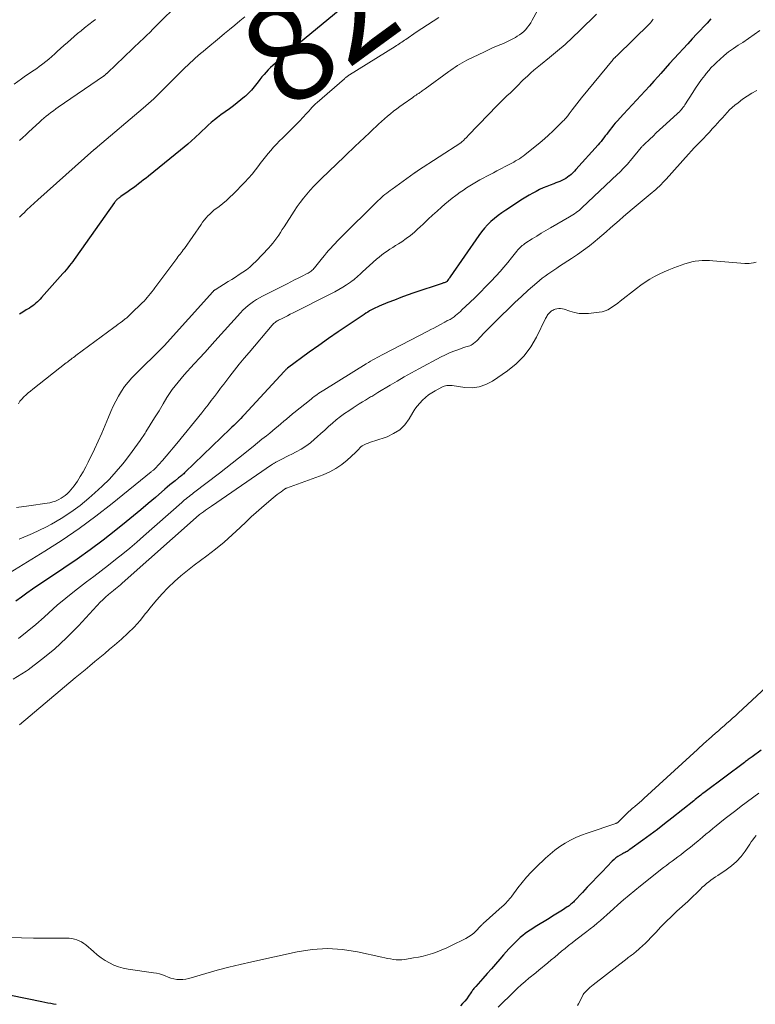
# Model space of a CAD drawing. Units: feet. Extents: x 1960000 to 1965024, y 575000 to 580000.
# Drawn here: x 1960979 to 1961130, y 576530 to 576733 of the extents above; entities that cross this region are included whole.
import ezdxf
from ezdxf.enums import TextEntityAlignment as Align

# ---------------------------------------------------------------- set-up
doc = ezdxf.new("R2010")
doc.units = ezdxf.units.FT
doc.header["$LTSCALE"] = 100
doc.header["$MEASUREMENT"] = 0
for name, color, linetype, lineweight in [('CONTOUR INDEX', 32, 'Continuous', 25), ('CONTOUR INDEX LABEL', 7, 'Continuous', 15), ('CONTOUR INTERMEDIATE', 40, 'Continuous', 15)]:
    doc.layers.add(name, color=color, linetype=linetype, lineweight=lineweight)
doc.styles.add('slant', font='romans.shx', dxfattribs={"oblique": 14.999978})

msp = doc.modelspace()

# ---------------------------------------------------------------- linework, layer by layer
at = {"layer": 'CONTOUR INDEX', "flags": 128}
for points, elevation in [([(1961046.66, 576736.89), (1961036.56, 576728.57), (1961035.52, 576727.72), (1961034.48, 576726.86), (1961033.44, 576726), (1961032.4, 576725.14), (1961031.34, 576724.25), (1961030.84, 576723.82), (1961030.36, 576723.38), (1961029.89, 576722.91), (1961029.44, 576722.44), (1961029.01, 576721.95), (1961028.58, 576721.44), (1961028.17, 576720.93), (1961027.77, 576720.41), (1961027.51, 576720.05), (1961026.97, 576719.36), (1961026.41, 576718.7), (1961025.8, 576718.08), (1961025.16, 576717.48), (1961024.99, 576717.33), (1961024.24, 576716.69), (1961023.48, 576716.07), (1961022.7, 576715.46), (1961021.9, 576714.88), (1961020.12, 576713.6), (1961019.43, 576713.09), (1961018.76, 576712.57), (1961018.11, 576712.02), (1961017.47, 576711.45), (1961016.85, 576710.87), (1961016.22, 576710.29), (1961015.6, 576709.7), (1961014.98, 576709.12), (1961014.77, 576708.93), (1961014.04, 576708.26), (1961013.3, 576707.6), (1961012.55, 576706.95), (1961011.78, 576706.32), (1961005.18, 576701), (1961004.67, 576700.59), (1961004.16, 576700.18), (1961003.64, 576699.78), (1961003.13, 576699.38), (1961002.61, 576698.98), (1961002.08, 576698.59), (1961001.55, 576698.2), (1961001.01, 576697.83), (1960999.46, 576696.75), (1960999.32, 576696.66), (1960999.19, 576696.56), (1960999.05, 576696.45), (1960998.92, 576696.35), (1960998.87, 576696.31), (1960998.76, 576696.22), (1960998.66, 576696.13), (1960998.56, 576696.03), (1960998.47, 576695.94), (1960998.38, 576695.83), (1960998.29, 576695.73), (1960998.21, 576695.62), (1960998.13, 576695.51), (1960990.17, 576684.24), (1960989.86, 576683.81), (1960989.54, 576683.37), (1960989.21, 576682.94), (1960988.87, 576682.52), (1960988.53, 576682.1), (1960988.19, 576681.69), (1960987.84, 576681.27), (1960987.48, 576680.87), (1960983.12, 576675.93), (1960982.84, 576675.63), (1960982.55, 576675.33), (1960982.25, 576675.04), (1960981.94, 576674.76), (1960981.62, 576674.5), (1960981.29, 576674.25), (1960980.95, 576674.01), (1960980.6, 576673.78), (1960979.94, 576673.38), (1960979.25, 576672.96), (1960978.56, 576672.54)], 820), ([(1961121.17, 576733.4), (1961120.41, 576732.53), (1961118.31, 576730.29), (1961117.36, 576729.28), (1961116.42, 576728.27), (1961115.48, 576727.25), (1961114.55, 576726.23), (1961113.62, 576725.2), (1961112.69, 576724.18), (1961111.77, 576723.15), (1961110.85, 576722.12), (1961110.31, 576721.51), (1961109.43, 576720.53), (1961108.55, 576719.55), (1961107.66, 576718.58), (1961106.76, 576717.62), (1961105.87, 576716.66), (1961104.97, 576715.69), (1961104.07, 576714.73), (1961103.18, 576713.76), (1961101.87, 576712.34), (1961101.48, 576711.91), (1961101.11, 576711.47), (1961100.75, 576711.02), (1961100.39, 576710.57), (1961100.27, 576710.41), (1961099.99, 576710.03), (1961099.7, 576709.65), (1961099.42, 576709.27), (1961099.13, 576708.89), (1961098.84, 576708.52), (1961098.55, 576708.15), (1961098.24, 576707.79), (1961097.93, 576707.43), (1961093.36, 576702.33), (1961093.04, 576701.99), (1961092.71, 576701.65), (1961092.36, 576701.34), (1961092.01, 576701.03), (1961091.98, 576701.01), (1961091.62, 576700.74), (1961091.25, 576700.49), (1961090.86, 576700.27), (1961090.46, 576700.08), (1961090.05, 576699.9), (1961089.64, 576699.73), (1961089.22, 576699.56), (1961088.8, 576699.41), (1961088.07, 576699.14), (1961087.33, 576698.84), (1961086.58, 576698.53), (1961085.86, 576698.19), (1961085.13, 576697.84), (1961084.43, 576697.45), (1961083.72, 576697.06), (1961083.03, 576696.65), (1961082.35, 576696.22), (1961078.86, 576693.99), (1961078.06, 576693.44), (1961077.29, 576692.87), (1961076.54, 576692.26), (1961075.82, 576691.62), (1961075.14, 576690.95), (1961074.48, 576690.24), (1961073.88, 576689.49), (1961073.31, 576688.72), (1961067.4, 576680.19), (1961067.29, 576680.03), (1961067.17, 576679.86), (1961067.06, 576679.7), (1961066.95, 576679.54), (1961066.73, 576679.25), (1961066.65, 576679.18), (1961066.35, 576679.05), (1961066.2, 576679), (1961066.06, 576678.95), (1961065.91, 576678.9), (1961065.77, 576678.85), (1961059.9, 576676.88), (1961058.56, 576676.41), (1961057.22, 576675.93), (1961055.9, 576675.43), (1961054.58, 576674.9), (1961052.79, 576674.17), (1961052.38, 576673.99), (1961051.97, 576673.81), (1961051.57, 576673.61), (1961051.17, 576673.4), (1961050.79, 576673.18), (1961050.4, 576672.95), (1961050.02, 576672.71), (1961049.65, 576672.47), (1961046.34, 576670.25), (1961044.32, 576668.88), (1961042.32, 576667.49), (1961040.33, 576666.08), (1961038.35, 576664.65), (1961033.87, 576661.39), (1961033.78, 576661.32), (1961033.69, 576661.25), (1961033.61, 576661.17), (1961033.53, 576661.09), (1961033.45, 576661), (1961033.41, 576660.96), (1961033.37, 576660.92), (1961033.34, 576660.88), (1961033.3, 576660.84), (1961033.27, 576660.8), (1961033.23, 576660.75), (1961033.19, 576660.71), (1961033.16, 576660.67), (1961024.94, 576651.78), (1961024.59, 576651.4), (1961024.23, 576651.03), (1961023.86, 576650.66), (1961023.5, 576650.29), (1961023.13, 576649.93), (1961022.75, 576649.57), (1961022.38, 576649.21), (1961022.01, 576648.85), (1961012.77, 576639.92), (1961012.61, 576639.77), (1961012.44, 576639.61), (1961012.27, 576639.46), (1961012.1, 576639.31), (1961011.92, 576639.17), (1961011.75, 576639.02), (1961011.57, 576638.88), (1961011.39, 576638.74), (1961010.66, 576638.16), (1961010.12, 576637.73), (1961009.58, 576637.3), (1961009.05, 576636.85), (1961008.52, 576636.4), (1961006.6, 576634.74), (1961005.11, 576633.46), (1961003.61, 576632.19), (1961002.1, 576630.95), (1961000.57, 576629.71), (1960998.43, 576628), (1960995.8, 576625.95), (1960993.14, 576623.95), (1960990.43, 576622.01), (1960987.69, 576620.12), (1960981.25, 576615.79), (1960980.09, 576614.99), (1960978.95, 576614.18), (1960977.83, 576613.33)], 800), ([(1961131.54, 576582.63), (1961129.69, 576581.25), (1961129.49, 576581.11), (1961129.3, 576580.96), (1961129.11, 576580.82), (1961128.92, 576580.68), (1961128.72, 576580.54), (1961128.53, 576580.39), (1961128.34, 576580.25), (1961128.15, 576580.11), (1961120.02, 576574.04), (1961119.72, 576573.82), (1961119.43, 576573.59), (1961119.13, 576573.36), (1961118.84, 576573.13), (1961118.55, 576572.9), (1961118.26, 576572.66), (1961117.96, 576572.43), (1961117.67, 576572.2), (1961113.13, 576568.59), (1961111.65, 576567.43), (1961110.17, 576566.29), (1961108.66, 576565.16), (1961107.15, 576564.06), (1961104.46, 576562.11), (1961104.28, 576561.99), (1961104.1, 576561.87), (1961103.91, 576561.76), (1961103.73, 576561.66), (1961103.54, 576561.55), (1961103.35, 576561.45), (1961103.16, 576561.35), (1961102.98, 576561.24), (1961102.46, 576560.95), (1961102.03, 576560.68), (1961101.62, 576560.39), (1961101.23, 576560.06), (1961100.86, 576559.71), (1961098.77, 576557.56), (1961097.74, 576556.5), (1961096.72, 576555.43), (1961095.7, 576554.36), (1961094.68, 576553.29), (1961092.98, 576551.48), (1961092.82, 576551.31), (1961092.65, 576551.15), (1961092.48, 576550.99), (1961092.3, 576550.84), (1961092.12, 576550.69), (1961091.94, 576550.55), (1961091.75, 576550.42), (1961091.55, 576550.29), (1961090.58, 576549.66), (1961089.89, 576549.22), (1961089.2, 576548.79), (1961088.5, 576548.36), (1961087.81, 576547.93), (1961084.97, 576546.21), (1961084.43, 576545.88), (1961083.9, 576545.53), (1961083.38, 576545.16), (1961082.87, 576544.79), (1961082.37, 576544.39), (1961081.88, 576543.99), (1961081.41, 576543.56), (1961080.95, 576543.12), (1961080.67, 576542.84), (1961080.08, 576542.24), (1961079.51, 576541.63), (1961078.95, 576541.01), (1961078.39, 576540.39), (1961077.65, 576539.53), (1961076.79, 576538.53), (1961075.92, 576537.54), (1961075.05, 576536.56), (1961074.17, 576535.57), (1961072.69, 576533.92), (1961072.56, 576533.77), (1961072.42, 576533.61), (1961072.29, 576533.45), (1961072.17, 576533.28), (1961072.04, 576533.12), (1961071.92, 576532.95), (1961071.8, 576532.78), (1961071.69, 576532.61), (1961071.2, 576531.88), (1961070.82, 576531.36), (1961070.42, 576530.85), (1961069.98, 576530.38), (1961069.52, 576529.92)], 780), ([(1960986.1, 576530.15), (1960985.6, 576530.25), (1960984.99, 576530.37), (1960984.39, 576530.49), (1960983.78, 576530.61), (1960983.18, 576530.73), (1960976.76, 576532.01)], 780)]:
    msp.add_lwpolyline(points, dxfattribs=dict(at, elevation=elevation))
at = {"layer": 'CONTOUR INTERMEDIATE', "flags": 128}
for points, elevation in [([(1961089.57, 576742.67), (1961084.34, 576733.1), (1961084.05, 576732.6), (1961083.73, 576732.13), (1961083.39, 576731.68), (1961083.02, 576731.24), (1961082.62, 576730.83), (1961082.2, 576730.45), (1961081.74, 576730.12), (1961081.26, 576729.8), (1961080.9, 576729.59), (1961080.21, 576729.2), (1961079.51, 576728.84), (1961078.8, 576728.51), (1961078.08, 576728.21), (1961077.83, 576728.11), (1961076.98, 576727.76), (1961076.13, 576727.4), (1961075.29, 576727.02), (1961074.46, 576726.63), (1961070.83, 576724.86), (1961070.34, 576724.61), (1961069.86, 576724.35), (1961069.38, 576724.07), (1961068.92, 576723.78), (1961068.46, 576723.47), (1961068.01, 576723.16), (1961067.56, 576722.84), (1961067.11, 576722.52), (1961062.22, 576718.97), (1961062.03, 576718.83), (1961061.85, 576718.7), (1961061.66, 576718.57), (1961061.48, 576718.44), (1961061.29, 576718.3), (1961061.1, 576718.17), (1961060.91, 576718.04), (1961060.72, 576717.92), (1961060.63, 576717.85), (1961060.39, 576717.69), (1961060.15, 576717.53), (1961059.92, 576717.36), (1961059.68, 576717.2), (1961057.7, 576715.81), (1961057.04, 576715.34), (1961056.38, 576714.85), (1961055.74, 576714.35), (1961055.1, 576713.84), (1961054.47, 576713.32), (1961053.85, 576712.79), (1961053.24, 576712.24), (1961052.64, 576711.69), (1961049.47, 576708.69), (1961048.99, 576708.24), (1961048.51, 576707.78), (1961048.02, 576707.33), (1961047.54, 576706.87), (1961047.06, 576706.42), (1961046.58, 576705.96), (1961046.1, 576705.5), (1961045.62, 576705.04), (1961040.8, 576700.42), (1961040.03, 576699.66), (1961039.27, 576698.88), (1961038.54, 576698.08), (1961037.83, 576697.26), (1961037.14, 576696.42), (1961036.48, 576695.56), (1961035.86, 576694.68), (1961035.25, 576693.78), (1961033.15, 576690.52), (1961032.78, 576689.95), (1961032.41, 576689.38), (1961032.04, 576688.82), (1961031.66, 576688.25), (1961031.26, 576687.7), (1961030.85, 576687.16), (1961030.41, 576686.64), (1961029.95, 576686.14), (1961027.36, 576683.44), (1961026.72, 576682.82), (1961026.06, 576682.23), (1961025.36, 576681.68), (1961024.64, 576681.16), (1961023.89, 576680.66), (1961023.14, 576680.17), (1961022.39, 576679.69), (1961021.63, 576679.22), (1961018.92, 576677.55), (1961018.85, 576677.51), (1961018.79, 576677.46), (1961018.73, 576677.42), (1961018.67, 576677.37), (1961018.61, 576677.31), (1961018.55, 576677.26), (1961018.49, 576677.2), (1961018.44, 576677.15), (1961008.39, 576665.99), (1961008.27, 576665.86), (1961008.15, 576665.73), (1961008.03, 576665.61), (1961007.9, 576665.48), (1961002.53, 576660.24), (1961001.72, 576659.39), (1961000.95, 576658.52), (1961000.24, 576657.59), (1960999.57, 576656.63), (1960998.96, 576655.62), (1960998.4, 576654.6), (1960997.89, 576653.55), (1960997.41, 576652.47), (1960996.94, 576651.3), (1960996.25, 576649.63), (1960995.53, 576647.97), (1960994.79, 576646.32), (1960994.02, 576644.69), (1960992.74, 576642.03), (1960992.23, 576641.02), (1960991.69, 576640.03), (1960991.1, 576639.06), (1960990.49, 576638.11), (1960989.82, 576637.13), (1960989.5, 576636.7), (1960989.16, 576636.28), (1960988.8, 576635.88), (1960988.41, 576635.5), (1960988.36, 576635.46), (1960987.97, 576635.13), (1960987.57, 576634.83), (1960987.14, 576634.56), (1960986.69, 576634.31), (1960986.53, 576634.23), (1960985.98, 576633.99), (1960985.41, 576633.79), (1960984.84, 576633.64), (1960984.25, 576633.52), (1960980.45, 576632.97), (1960977.94, 576632.65)], 812), ([(1961012.13, 576737.3), (1961006.29, 576731.46), (1961005.95, 576731.13), (1961005.62, 576730.8), (1961005.28, 576730.48), (1961004.94, 576730.15), (1961004.6, 576729.83), (1961004.26, 576729.5), (1961003.92, 576729.18), (1961003.58, 576728.86), (1960996.69, 576722.29), (1960996.63, 576722.23), (1960996.57, 576722.17), (1960996.51, 576722.11), (1960996.45, 576722.05), (1960996.32, 576721.93), (1960996.27, 576721.88), (1960996.14, 576721.78), (1960996.08, 576721.73), (1960996.01, 576721.68), (1960995.95, 576721.64), (1960995.88, 576721.59), (1960986.56, 576715.2), (1960986.05, 576714.84), (1960985.54, 576714.47), (1960985.04, 576714.1), (1960984.55, 576713.71), (1960984.07, 576713.32), (1960983.59, 576712.92), (1960983.12, 576712.5), (1960982.65, 576712.08), (1960980.5, 576710.09), (1960979.87, 576709.5), (1960979.22, 576708.91), (1960978.58, 576708.32)], 828), ([(1961109.29, 576733.32), (1961109.11, 576733.08), (1961108.92, 576732.84), (1961108.72, 576732.61), (1961108.51, 576732.39), (1961101.85, 576725.86), (1961101.77, 576725.78), (1961101.69, 576725.7), (1961101.61, 576725.63), (1961101.53, 576725.55), (1961101.49, 576725.52), (1961101.43, 576725.46), (1961101.36, 576725.4), (1961101.3, 576725.34), (1961101.24, 576725.28), (1961101.18, 576725.22), (1961101.12, 576725.16), (1961101.06, 576725.1), (1961101.01, 576725.03), (1961094.5, 576717.11), (1961094.01, 576716.5), (1961093.53, 576715.9), (1961093.06, 576715.28), (1961092.6, 576714.66), (1961091.95, 576713.79), (1961091.81, 576713.6), (1961091.67, 576713.42), (1961091.52, 576713.24), (1961091.38, 576713.05), (1961091.23, 576712.88), (1961091.07, 576712.7), (1961090.91, 576712.53), (1961090.75, 576712.36), (1961089.42, 576711.05), (1961088.58, 576710.24), (1961087.72, 576709.45), (1961086.84, 576708.68), (1961085.95, 576707.93), (1961082.8, 576705.37), (1961082.44, 576705.09), (1961082.07, 576704.83), (1961081.69, 576704.57), (1961081.3, 576704.33), (1961080.91, 576704.1), (1961080.51, 576703.88), (1961080.11, 576703.66), (1961079.71, 576703.45), (1961077.05, 576702.06), (1961076.34, 576701.69), (1961075.64, 576701.32), (1961074.94, 576700.94), (1961074.24, 576700.56), (1961073.55, 576700.18), (1961072.86, 576699.79), (1961072.17, 576699.38), (1961071.49, 576698.97), (1961070.81, 576698.54), (1961070.14, 576698.1), (1961069.49, 576697.64), (1961068.84, 576697.18), (1961068.58, 576696.99), (1961067.82, 576696.41), (1961067.07, 576695.81), (1961066.34, 576695.2), (1961065.62, 576694.57), (1961064.71, 576693.75), (1961063.79, 576692.91), (1961062.87, 576692.07), (1961061.96, 576691.23), (1961061.05, 576690.37), (1961060.84, 576690.17), (1961060.03, 576689.44), (1961059.19, 576688.74), (1961058.31, 576688.09), (1961057.41, 576687.46), (1961056.72, 576687.02), (1961056.15, 576686.64), (1961055.57, 576686.26), (1961054.99, 576685.89), (1961054.41, 576685.52), (1961053.84, 576685.13), (1961053.28, 576684.72), (1961052.75, 576684.29), (1961052.23, 576683.84), (1961049.34, 576681.22), (1961049.04, 576680.95), (1961048.74, 576680.68), (1961048.44, 576680.4), (1961048.14, 576680.13), (1961047.84, 576679.86), (1961047.53, 576679.6), (1961047.21, 576679.36), (1961046.87, 576679.13), (1961046.01, 576678.56), (1961045.23, 576678.07), (1961044.44, 576677.59), (1961043.63, 576677.14), (1961042.82, 576676.72), (1961034.99, 576672.77), (1961034.42, 576672.49), (1961033.86, 576672.2), (1961033.29, 576671.92), (1961032.73, 576671.63), (1961031.96, 576671.25), (1961031.78, 576671.15), (1961031.6, 576671.05), (1961031.44, 576670.94), (1961031.27, 576670.82), (1961031.12, 576670.69), (1961030.97, 576670.56), (1961030.83, 576670.41), (1961030.69, 576670.26), (1961025.91, 576664.62), (1961024.9, 576663.42), (1961023.91, 576662.2), (1961022.93, 576660.97), (1961021.96, 576659.73), (1961021.33, 576658.92), (1961020.68, 576658.08), (1961020.04, 576657.23), (1961019.4, 576656.39), (1961018.76, 576655.54), (1961018.12, 576654.69), (1961017.47, 576653.85), (1961016.81, 576653.02), (1961016.15, 576652.19), (1961011.01, 576645.86), (1961010.28, 576644.98), (1961009.54, 576644.1), (1961008.79, 576643.23), (1961008.04, 576642.37), (1961006.54, 576640.7), (1961006.53, 576640.68), (1961006.51, 576640.66), (1961006.49, 576640.65), (1961006.48, 576640.63), (1961006.41, 576640.57), (1961006.4, 576640.55), (1961006.38, 576640.54), (1961006.36, 576640.52), (1961006.35, 576640.51), (1961006.17, 576640.36), (1961006.07, 576640.27), (1961005.96, 576640.18), (1961005.86, 576640.09), (1961005.75, 576640.01), (1960997.66, 576633.46), (1960994.3, 576630.85), (1960990.87, 576628.33), (1960987.35, 576625.95), (1960983.77, 576623.65), (1960969.39, 576614.84)], 804), ([(1960994.23, 576733.29), (1960993.76, 576732.92), (1960992, 576731.53), (1960991.27, 576730.95), (1960990.54, 576730.35), (1960989.83, 576729.75), (1960989.13, 576729.13), (1960988.43, 576728.51), (1960987.73, 576727.89), (1960987.04, 576727.26), (1960986.35, 576726.64), (1960985.83, 576726.16), (1960985.23, 576725.64), (1960984.63, 576725.12), (1960984.01, 576724.62), (1960983.38, 576724.14), (1960983.12, 576723.94), (1960982.61, 576723.57), (1960982.1, 576723.2), (1960981.58, 576722.85), (1960981.05, 576722.5), (1960980.53, 576722.15), (1960980.01, 576721.8), (1960979.49, 576721.43), (1960978.98, 576721.06), (1960977.49, 576719.95)], 832), ([(1961065.05, 576733.69), (1961063.88, 576732.94), (1961062.72, 576732.19), (1961061.57, 576731.43), (1961060.42, 576730.66), (1961058.23, 576729.18), (1961057.96, 576729), (1961057.68, 576728.81), (1961057.41, 576728.63), (1961057.14, 576728.45), (1961056.86, 576728.26), (1961056.59, 576728.08), (1961056.31, 576727.9), (1961056.03, 576727.73), (1961046.67, 576721.85), (1961046.52, 576721.76), (1961046.38, 576721.67), (1961046.24, 576721.57), (1961046.11, 576721.47), (1961045.97, 576721.37), (1961045.84, 576721.27), (1961045.7, 576721.16), (1961045.58, 576721.05), (1961039.98, 576716.19), (1961039.61, 576715.86), (1961039.25, 576715.51), (1961038.9, 576715.15), (1961038.56, 576714.78), (1961038.22, 576714.4), (1961037.89, 576714.03), (1961037.55, 576713.65), (1961037.22, 576713.28), (1961036.96, 576712.99), (1961036.49, 576712.48), (1961036.01, 576711.97), (1961035.52, 576711.47), (1961035.03, 576710.99), (1961032.8, 576708.83), (1961032.18, 576708.22), (1961031.57, 576707.59), (1961030.98, 576706.95), (1961030.41, 576706.29), (1961029.85, 576705.62), (1961029.3, 576704.94), (1961028.77, 576704.25), (1961028.24, 576703.56), (1961027.94, 576703.15), (1961027.25, 576702.25), (1961026.53, 576701.38), (1961025.79, 576700.54), (1961025.02, 576699.72), (1961022.65, 576697.29), (1961021.96, 576696.61), (1961021.25, 576695.96), (1961020.51, 576695.34), (1961019.75, 576694.74), (1961018.66, 576693.93), (1961018.43, 576693.75), (1961018.21, 576693.56), (1961018, 576693.37), (1961017.8, 576693.16), (1961017.42, 576692.77), (1961017.05, 576692.35), (1961016.68, 576691.93), (1961016.34, 576691.49), (1961016.01, 576691.03), (1961012.57, 576686.07), (1961012.35, 576685.77), (1961012.14, 576685.47), (1961011.91, 576685.18), (1961011.69, 576684.89), (1961011.46, 576684.6), (1961011.23, 576684.31), (1961011.01, 576684.01), (1961010.79, 576683.72), (1961006.49, 576677.95), (1961006.18, 576677.55), (1961005.88, 576677.15), (1961005.56, 576676.75), (1961005.25, 576676.36), (1961004.92, 576675.98), (1961004.59, 576675.6), (1961004.25, 576675.23), (1961003.89, 576674.87), (1961001.54, 576672.55), (1961001.4, 576672.42), (1961001.26, 576672.28), (1961001.11, 576672.15), (1961000.97, 576672.02), (1961000.82, 576671.89), (1961000.67, 576671.77), (1961000.52, 576671.65), (1961000.37, 576671.52), (1960999.8, 576671.09), (1960999.36, 576670.75), (1960998.92, 576670.42), (1960998.48, 576670.08), (1960998.04, 576669.75), (1960990.19, 576663.97), (1960989.94, 576663.78), (1960989.69, 576663.6), (1960989.44, 576663.41), (1960989.2, 576663.22), (1960988.95, 576663.03), (1960988.7, 576662.84), (1960988.46, 576662.65), (1960988.21, 576662.46), (1960981.31, 576657.05), (1960980.83, 576656.67), (1960980.37, 576656.28), (1960979.91, 576655.87), (1960979.47, 576655.45), (1960979.04, 576655.01), (1960978.66, 576654.55), (1960978.32, 576654.06)], 816), ([(1961097.63, 576734.37), (1961094.15, 576730.97), (1961092.64, 576729.54), (1961091.1, 576728.14), (1961089.53, 576726.78), (1961087.92, 576725.45), (1961086.02, 576723.93), (1961085.35, 576723.38), (1961084.69, 576722.82), (1961084.04, 576722.25), (1961083.4, 576721.67), (1961082.42, 576720.75), (1961082.28, 576720.61), (1961082.14, 576720.48), (1961082.01, 576720.34), (1961081.88, 576720.2), (1961081.75, 576720.06), (1961081.62, 576719.92), (1961081.48, 576719.78), (1961081.35, 576719.65), (1961079.76, 576718.11), (1961079.2, 576717.57), (1961078.64, 576717.03), (1961078.09, 576716.48), (1961077.53, 576715.93), (1961076.98, 576715.38), (1961076.44, 576714.82), (1961075.89, 576714.26), (1961075.35, 576713.71), (1961071.14, 576709.35), (1961070.91, 576709.11), (1961070.68, 576708.88), (1961070.45, 576708.64), (1961070.21, 576708.41), (1961069.77, 576707.97), (1961069.65, 576707.88), (1961069.64, 576707.87), (1961069.62, 576707.86), (1961069.6, 576707.85), (1961069.59, 576707.84), (1961060.7, 576702.07), (1961060.6, 576702.01), (1961060.51, 576701.95), (1961060.42, 576701.89), (1961060.33, 576701.82), (1961060.24, 576701.76), (1961060.15, 576701.69), (1961060.05, 576701.63), (1961059.96, 576701.56), (1961055.44, 576698.32), (1961055.06, 576698.04), (1961054.69, 576697.76), (1961054.32, 576697.47), (1961053.96, 576697.18), (1961053.6, 576696.88), (1961053.25, 576696.57), (1961052.91, 576696.25), (1961052.57, 576695.93), (1961044.56, 576688.02), (1961044.1, 576687.56), (1961043.65, 576687.09), (1961043.2, 576686.61), (1961042.76, 576686.12), (1961042.33, 576685.63), (1961041.9, 576685.13), (1961041.48, 576684.63), (1961041.07, 576684.12), (1961039.44, 576682.09), (1961039.28, 576681.9), (1961039.11, 576681.73), (1961038.93, 576681.56), (1961038.74, 576681.4), (1961038.55, 576681.26), (1961038.34, 576681.12), (1961038.13, 576680.99), (1961037.92, 576680.88), (1961036.84, 576680.33), (1961036.08, 576679.95), (1961035.32, 576679.57), (1961034.56, 576679.19), (1961033.8, 576678.8), (1961028.68, 576676.22), (1961028.05, 576675.88), (1961027.44, 576675.53), (1961026.84, 576675.14), (1961026.26, 576674.73), (1961025.7, 576674.29), (1961025.16, 576673.83), (1961024.65, 576673.34), (1961024.16, 576672.82), (1961018.88, 576666.94), (1961017.83, 576665.78), (1961016.78, 576664.62), (1961015.72, 576663.47), (1961014.65, 576662.32), (1961013.87, 576661.46), (1961013.2, 576660.74), (1961012.54, 576660), (1961011.9, 576659.26), (1961011.26, 576658.51), (1961010.64, 576657.74), (1961010.05, 576656.95), (1961009.5, 576656.13), (1961008.97, 576655.3), (1961008.23, 576654.06), (1961007.34, 576652.59), (1961006.44, 576651.13), (1961005.53, 576649.68), (1961004.61, 576648.23), (1961004.46, 576648), (1961003.43, 576646.45), (1961002.38, 576644.93), (1961001.27, 576643.45), (1961000.13, 576641.99), (1960999.85, 576641.63), (1960998.5, 576640.05), (1960997.11, 576638.52), (1960995.63, 576637.06), (1960994.11, 576635.65), (1960992.88, 576634.58), (1960991.05, 576633.09), (1960989.16, 576631.68), (1960987.17, 576630.4), (1960985.13, 576629.22), (1960983.97, 576628.6), (1960981.26, 576627.28), (1960978.49, 576626.11)], 808), ([(1961025.07, 576733.85), (1961024.02, 576732.97), (1961022.96, 576732.09), (1961021.91, 576731.22), (1961020.85, 576730.35), (1961019.79, 576729.47), (1961016.97, 576727.15), (1961016.43, 576726.69), (1961015.89, 576726.24), (1961015.36, 576725.78), (1961014.83, 576725.32), (1961014.3, 576724.85), (1961013.79, 576724.37), (1961013.28, 576723.88), (1961012.77, 576723.39), (1961008.36, 576718.97), (1961007.84, 576718.46), (1961007.31, 576717.94), (1961006.79, 576717.43), (1961006.26, 576716.92), (1961005.73, 576716.42), (1961005.19, 576715.92), (1961004.64, 576715.44), (1961004.08, 576714.96), (1960994.66, 576707.02), (1960994.6, 576706.97), (1960994.54, 576706.92), (1960994.48, 576706.87), (1960994.41, 576706.82), (1960994.35, 576706.77), (1960994.29, 576706.72), (1960994.22, 576706.67), (1960994.16, 576706.62), (1960994.08, 576706.55), (1960994.01, 576706.5), (1960993.94, 576706.44), (1960993.87, 576706.38), (1960982.34, 576696.09), (1960981.59, 576695.4), (1960980.84, 576694.7), (1960980.1, 576694), (1960979.36, 576693.28), (1960979.26, 576693.17), (1960978.58, 576692.51)], 824), ([(1961131.31, 576731.01), (1961130.15, 576730.16), (1961128.96, 576729.35), (1961127.76, 576728.56), (1961126.83, 576727.96), (1961125.83, 576727.29), (1961124.86, 576726.58), (1961123.92, 576725.83), (1961123.01, 576725.05), (1961122.42, 576724.5), (1961121.84, 576723.95), (1961121.28, 576723.38), (1961120.76, 576722.78), (1961120.25, 576722.16), (1961119.92, 576721.74), (1961119.28, 576720.88), (1961118.66, 576720.02), (1961118.05, 576719.13), (1961117.47, 576718.24), (1961115.83, 576715.68), (1961115.66, 576715.42), (1961115.48, 576715.18), (1961115.3, 576714.94), (1961115.11, 576714.7), (1961114.91, 576714.48), (1961114.7, 576714.25), (1961114.48, 576714.04), (1961114.26, 576713.83), (1961111.29, 576711.11), (1961110.61, 576710.49), (1961109.94, 576709.87), (1961109.27, 576709.25), (1961108.61, 576708.63), (1961107.43, 576707.52), (1961107.35, 576707.45), (1961107.27, 576707.37), (1961107.2, 576707.3), (1961107.13, 576707.22), (1961107.05, 576707.14), (1961106.98, 576707.05), (1961106.91, 576706.97), (1961106.84, 576706.89), (1961104.6, 576704.19), (1961104.28, 576703.82), (1961103.97, 576703.46), (1961103.65, 576703.1), (1961103.32, 576702.74), (1961102.99, 576702.39), (1961102.66, 576702.05), (1961102.31, 576701.71), (1961101.96, 576701.37), (1961094.58, 576694.44), (1961094.29, 576694.18), (1961093.99, 576693.92), (1961093.68, 576693.68), (1961093.37, 576693.45), (1961093.05, 576693.23), (1961092.72, 576693.01), (1961092.39, 576692.81), (1961092.06, 576692.61), (1961088.1, 576690.32), (1961087.15, 576689.76), (1961086.21, 576689.2), (1961085.27, 576688.62), (1961084.34, 576688.04), (1961083.01, 576687.2), (1961082.76, 576687.02), (1961082.51, 576686.84), (1961082.27, 576686.64), (1961082.03, 576686.44), (1961081.81, 576686.22), (1961081.59, 576686), (1961081.39, 576685.77), (1961081.19, 576685.53), (1961080.06, 576684.11), (1961079.29, 576683.16), (1961078.51, 576682.23), (1961077.71, 576681.32), (1961076.89, 576680.42), (1961075.78, 576679.24), (1961074.72, 576678.13), (1961073.64, 576677.03), (1961072.55, 576675.95), (1961071.44, 576674.89), (1961069.84, 576673.39), (1961069.52, 576673.09), (1961069.19, 576672.79), (1961068.85, 576672.51), (1961068.51, 576672.23), (1961068.2, 576671.98), (1961068.01, 576671.83), (1961067.81, 576671.69), (1961067.61, 576671.57), (1961067.39, 576671.45), (1961067.18, 576671.34), (1961067.07, 576671.28), (1961066.96, 576671.23), (1961066.85, 576671.18), (1961066.74, 576671.12), (1961066.63, 576671.07), (1961066.52, 576671.02), (1961066.41, 576670.96), (1961066.31, 576670.9), (1961065.29, 576670.33), (1961064.67, 576669.99), (1961064.05, 576669.65), (1961063.42, 576669.32), (1961062.8, 576668.99), (1961053.68, 576664.3), (1961053.22, 576664.06), (1961052.77, 576663.82), (1961052.32, 576663.57), (1961051.87, 576663.33), (1961051.42, 576663.08), (1961050.98, 576662.82), (1961050.54, 576662.56), (1961050.1, 576662.29), (1961041.31, 576656.86), (1961040.98, 576656.65), (1961040.64, 576656.43), (1961040.31, 576656.21), (1961039.99, 576655.98), (1961039.66, 576655.75), (1961039.34, 576655.51), (1961039.03, 576655.27), (1961038.71, 576655.02), (1961035.18, 576652.18), (1961034.91, 576651.96), (1961034.65, 576651.75), (1961034.39, 576651.53), (1961034.13, 576651.31), (1961033.87, 576651.09), (1961033.61, 576650.87), (1961033.35, 576650.65), (1961033.09, 576650.43), (1961032.47, 576649.91), (1961031.9, 576649.43), (1961031.33, 576648.95), (1961030.75, 576648.48), (1961030.18, 576648.01), (1961029.5, 576647.46), (1961028.58, 576646.72), (1961027.66, 576645.98), (1961026.74, 576645.23), (1961025.82, 576644.49), (1961025.06, 576643.86), (1961023.75, 576642.81), (1961022.44, 576641.77), (1961021.12, 576640.73), (1961019.79, 576639.71), (1961014.47, 576635.66), (1961014.16, 576635.42), (1961013.85, 576635.18), (1961013.54, 576634.94), (1961013.23, 576634.7), (1961012.93, 576634.46), (1961012.63, 576634.21), (1961012.33, 576633.96), (1961012.04, 576633.7), (1961004.17, 576626.75), (1961002.74, 576625.51), (1961001.31, 576624.29), (1960999.85, 576623.09), (1960998.38, 576621.91), (1960996.89, 576620.74), (1960995.4, 576619.59), (1960993.9, 576618.45), (1960992.39, 576617.31), (1960991.73, 576616.82), (1960989.91, 576615.42), (1960988.11, 576613.98), (1960986.36, 576612.49), (1960984.64, 576610.97), (1960983.65, 576610.06), (1960981.92, 576608.54), (1960980.16, 576607.07), (1960978.35, 576605.67)], 796), ([(1961130.65, 576718.63), (1961129.64, 576718.07), (1961128.67, 576717.47), (1961127.73, 576716.82), (1961126.81, 576716.12), (1961126.17, 576715.61), (1961125.6, 576715.13), (1961125.06, 576714.63), (1961124.54, 576714.11), (1961124.05, 576713.57), (1961123.56, 576713.01), (1961123.07, 576712.46), (1961122.58, 576711.91), (1961122.08, 576711.36), (1961121.49, 576710.72), (1961120.88, 576710.06), (1961120.27, 576709.4), (1961119.65, 576708.75), (1961119.02, 576708.11), (1961118.4, 576707.46), (1961117.78, 576706.82), (1961117.17, 576706.16), (1961116.56, 576705.49), (1961111.97, 576700.38), (1961111.63, 576700.01), (1961111.28, 576699.64), (1961110.93, 576699.28), (1961110.57, 576698.92), (1961110.2, 576698.57), (1961109.83, 576698.23), (1961109.45, 576697.9), (1961109.06, 576697.57), (1961104.95, 576694.15), (1961104.05, 576693.39), (1961103.15, 576692.63), (1961102.26, 576691.85), (1961101.37, 576691.07), (1961100.49, 576690.29), (1961099.6, 576689.51), (1961098.7, 576688.75), (1961097.8, 576687.98), (1961097.3, 576687.56), (1961096.13, 576686.61), (1961094.93, 576685.69), (1961093.7, 576684.82), (1961092.45, 576683.98), (1961089.99, 576682.4), (1961089.38, 576682), (1961088.78, 576681.6), (1961088.17, 576681.19), (1961087.57, 576680.79), (1961086.98, 576680.36), (1961086.4, 576679.93), (1961085.83, 576679.47), (1961085.28, 576679), (1961083.53, 576677.45), (1961082.13, 576676.18), (1961080.73, 576674.89), (1961079.37, 576673.58), (1961078.01, 576672.25), (1961074.84, 576669.08), (1961074.51, 576668.74), (1961074.18, 576668.39), (1961073.86, 576668.04), (1961073.54, 576667.68), (1961073.49, 576667.61), (1961073.19, 576667.3), (1961072.88, 576667), (1961072.55, 576666.72), (1961072.2, 576666.47), (1961071.95, 576666.29), (1961071.71, 576666.15), (1961071.47, 576666.02), (1961071.21, 576665.93), (1961070.94, 576665.85), (1961070.67, 576665.78), (1961070.4, 576665.71), (1961070.14, 576665.63), (1961069.87, 576665.53), (1961068.75, 576665.12), (1961067.93, 576664.81), (1961067.12, 576664.46), (1961066.33, 576664.09), (1961065.55, 576663.69), (1961060.94, 576661.22), (1961059.44, 576660.41), (1961057.95, 576659.57), (1961056.47, 576658.72), (1961055.01, 576657.85), (1961052.51, 576656.35), (1961052.29, 576656.22), (1961052.08, 576656.1), (1961051.86, 576655.96), (1961051.65, 576655.83), (1961051.43, 576655.7), (1961051.22, 576655.57), (1961051, 576655.44), (1961050.79, 576655.31), (1961049.93, 576654.8), (1961049.29, 576654.42), (1961048.66, 576654.02), (1961048.03, 576653.62), (1961047.4, 576653.22), (1961046.47, 576652.61), (1961045.6, 576652.01), (1961044.75, 576651.39), (1961043.92, 576650.72), (1961043.11, 576650.03), (1961042.32, 576649.33), (1961041.53, 576648.62), (1961040.74, 576647.9), (1961039.96, 576647.19), (1961039.45, 576646.73), (1961038.56, 576645.99), (1961037.64, 576645.3), (1961036.66, 576644.69), (1961035.65, 576644.12), (1961034.73, 576643.67), (1961034.15, 576643.37), (1961033.57, 576643.08), (1961032.98, 576642.78), (1961032.4, 576642.49), (1961031.47, 576642.02), (1961031.35, 576641.95), (1961031.24, 576641.89), (1961031.12, 576641.82), (1961031.01, 576641.74), (1961030.89, 576641.67), (1961030.78, 576641.59), (1961030.67, 576641.51), (1961030.56, 576641.44), (1961018.15, 576632.93), (1961017.74, 576632.64), (1961017.33, 576632.36), (1961016.92, 576632.07), (1961016.51, 576631.79), (1961015.7, 576631.21), (1961015.64, 576631.16), (1960999.75, 576617.04), (1960999.41, 576616.73), (1960999.05, 576616.44), (1960998.7, 576616.15), (1960998.34, 576615.86), (1960997.98, 576615.57), (1960997.62, 576615.28), (1960997.26, 576614.99), (1960996.91, 576614.7), (1960996.81, 576614.61), (1960996.41, 576614.27), (1960996.02, 576613.91), (1960995.65, 576613.55), (1960995.28, 576613.17), (1960990.71, 576608.26), (1960988.28, 576605.81), (1960985.76, 576603.46), (1960983.1, 576601.28), (1960980.34, 576599.2), (1960979.95, 576598.93), (1960977.24, 576597.25)], 792), ([(1961130.54, 576683.21), (1961129.99, 576683.09), (1961129.54, 576683.01), (1961129.09, 576682.96), (1961128.64, 576682.95), (1961128.19, 576682.97), (1961121.61, 576683.54), (1961120.88, 576683.59), (1961120.15, 576683.6), (1961119.42, 576683.57), (1961118.69, 576683.52), (1961117.97, 576683.42), (1961117.25, 576683.29), (1961116.55, 576683.1), (1961115.85, 576682.88), (1961113.58, 576682.08), (1961112.55, 576681.68), (1961111.53, 576681.26), (1961110.53, 576680.78), (1961109.55, 576680.27), (1961108.6, 576679.71), (1961107.66, 576679.13), (1961106.76, 576678.49), (1961105.88, 576677.83), (1961102.5, 576675.17), (1961102.01, 576674.79), (1961101.5, 576674.42), (1961100.99, 576674.07), (1961100.47, 576673.72), (1961099.93, 576673.42), (1961099.37, 576673.18), (1961098.78, 576673.02), (1961098.18, 576672.91), (1961095.95, 576672.67), (1961094.97, 576672.63), (1961093.99, 576672.68), (1961093.03, 576672.86), (1961092.07, 576673.13), (1961090.94, 576673.53), (1961090.56, 576673.63), (1961090.18, 576673.68), (1961089.8, 576673.66), (1961089.41, 576673.6), (1961089.1, 576673.52), (1961088.87, 576673.45), (1961088.65, 576673.36), (1961088.45, 576673.25), (1961088.25, 576673.11), (1961088.06, 576672.96), (1961087.89, 576672.8), (1961087.73, 576672.63), (1961087.59, 576672.44), (1961087.45, 576672.25), (1961087.32, 576672.05), (1961087.21, 576671.84), (1961087.1, 576671.63), (1961085.23, 576667.78), (1961084.05, 576665.76), (1961082.69, 576663.9), (1961081.05, 576662.28), (1961079.23, 576660.81), (1961076.15, 576658.71), (1961074.8, 576658), (1961073.4, 576657.51), (1961071.92, 576657.34), (1961070.4, 576657.4), (1961067.8, 576657.79), (1961067.53, 576657.82), (1961067.26, 576657.83), (1961066.99, 576657.83), (1961066.72, 576657.81), (1961066.46, 576657.77), (1961066.2, 576657.7), (1961065.95, 576657.61), (1961065.71, 576657.49), (1961064.31, 576656.73), (1961063.61, 576656.31), (1961062.93, 576655.85), (1961062.3, 576655.34), (1961061.69, 576654.79), (1961061.13, 576654.19), (1961060.61, 576653.57), (1961060.13, 576652.91), (1961059.69, 576652.22), (1961058.93, 576650.94), (1961058.03, 576649.73), (1961056.99, 576648.69), (1961055.75, 576647.89), (1961054.38, 576647.25), (1961051.85, 576646.41), (1961051.41, 576646.25), (1961050.96, 576646.1), (1961050.52, 576645.93), (1961050.08, 576645.77), (1961049.83, 576645.67), (1961049.53, 576645.53), (1961049.26, 576645.36), (1961049.01, 576645.16), (1961048.77, 576644.93), (1961048.55, 576644.68), (1961048.32, 576644.44), (1961048.09, 576644.21), (1961047.85, 576643.98), (1961046.16, 576642.43), (1961045.03, 576641.51), (1961043.84, 576640.69), (1961042.56, 576640.01), (1961041.22, 576639.42), (1961033.64, 576636.63), (1961033.59, 576636.61), (1961033.53, 576636.59), (1961033.48, 576636.57), (1961033.43, 576636.54), (1961033.38, 576636.52), (1961033.33, 576636.49), (1961033.28, 576636.46), (1961033.23, 576636.43), (1961032.51, 576635.91), (1961032.1, 576635.61), (1961031.7, 576635.3), (1961031.31, 576634.99), (1961030.92, 576634.67), (1961029.53, 576633.5), (1961028.46, 576632.59), (1961027.4, 576631.65), (1961026.36, 576630.7), (1961025.34, 576629.73), (1961024.11, 576628.55), (1961022.45, 576627.01), (1961020.76, 576625.52), (1961019.01, 576624.09), (1961017.22, 576622.7), (1961014.59, 576620.75), (1961013.2, 576619.67), (1961011.85, 576618.56), (1961010.54, 576617.39), (1961009.26, 576616.19), (1961009.17, 576616.09), (1961007.99, 576614.88), (1961006.86, 576613.64), (1961005.78, 576612.34), (1961004.74, 576611.01), (1961004.57, 576610.79), (1961003.43, 576609.36), (1961002.23, 576607.99), (1961000.93, 576606.71), (1960999.58, 576605.49), (1960998.15, 576604.28), (1960997.15, 576603.43), (1960996.14, 576602.58), (1960995.13, 576601.73), (1960994.11, 576600.89), (1960993.1, 576600.04), (1960992.09, 576599.19), (1960991.08, 576598.34), (1960990.07, 576597.5), (1960978.58, 576587.82)], 788), ([(1961133.54, 576596.52), (1961126.83, 576590.25), (1961126.26, 576589.72), (1961125.69, 576589.2), (1961125.11, 576588.68), (1961124.52, 576588.17), (1961123.94, 576587.66), (1961123.35, 576587.15), (1961122.77, 576586.64), (1961122.18, 576586.13), (1961120.68, 576584.8), (1961120.39, 576584.55), (1961120.11, 576584.3), (1961119.83, 576584.05), (1961119.55, 576583.79), (1961119.28, 576583.54), (1961119, 576583.29), (1961118.72, 576583.03), (1961118.44, 576582.78), (1961107.36, 576572.63), (1961107.09, 576572.38), (1961106.81, 576572.13), (1961106.52, 576571.89), (1961106.24, 576571.65), (1961106.13, 576571.56), (1961105.9, 576571.36), (1961105.67, 576571.17), (1961105.43, 576570.97), (1961105.2, 576570.77), (1961104.98, 576570.56), (1961104.75, 576570.36), (1961104.52, 576570.15), (1961104.3, 576569.94), (1961101.97, 576567.73), (1961101.88, 576567.66), (1961101.78, 576567.59), (1961101.68, 576567.54), (1961101.57, 576567.5), (1961095.66, 576565.52), (1961094.48, 576565.08), (1961093.32, 576564.6), (1961092.2, 576564.03), (1961091.1, 576563.42), (1961090.04, 576562.74), (1961089.01, 576562.01), (1961088.04, 576561.21), (1961087.11, 576560.37), (1961085.15, 576558.5), (1961084.15, 576557.49), (1961083.19, 576556.44), (1961082.27, 576555.35), (1961081.4, 576554.23), (1961080.14, 576552.54), (1961079.91, 576552.24), (1961079.68, 576551.96), (1961079.44, 576551.67), (1961079.19, 576551.4), (1961078.93, 576551.13), (1961078.67, 576550.87), (1961078.4, 576550.61), (1961078.13, 576550.36), (1961074.2, 576546.86), (1961074.12, 576546.79), (1961074.05, 576546.71), (1961073.97, 576546.64), (1961073.9, 576546.56), (1961073.83, 576546.48), (1961073.75, 576546.4), (1961073.68, 576546.32), (1961073.61, 576546.24), (1961072.8, 576545.39), (1961072.3, 576544.92), (1961071.77, 576544.49), (1961071.2, 576544.12), (1961070.61, 576543.78), (1961067.53, 576542.26), (1961066.61, 576541.83), (1961065.68, 576541.43), (1961064.74, 576541.07), (1961063.78, 576540.73), (1961062.81, 576540.44), (1961061.83, 576540.17), (1961060.85, 576539.96), (1961059.85, 576539.77), (1961058.04, 576539.48), (1961057.45, 576539.41), (1961056.87, 576539.38), (1961056.28, 576539.41), (1961055.69, 576539.48), (1961055.1, 576539.58), (1961054.51, 576539.68), (1961053.93, 576539.8), (1961053.34, 576539.92), (1961048.29, 576541.03), (1961045.18, 576541.5), (1961042.07, 576541.7), (1961038.95, 576541.5), (1961035.84, 576541.03), (1961026.51, 576539.01), (1961024.11, 576538.46), (1961021.72, 576537.88), (1961019.34, 576537.24), (1961016.97, 576536.57), (1961013.46, 576535.53), (1961012.85, 576535.39), (1961012.24, 576535.31), (1961011.63, 576535.31), (1961011.01, 576535.37), (1961010.39, 576535.49), (1961009.79, 576535.64), (1961009.2, 576535.83), (1961008.62, 576536.06), (1961008.03, 576536.28), (1961007.44, 576536.48), (1961006.84, 576536.62), (1961006.23, 576536.73), (1961000.95, 576537.49), (1960999.96, 576537.69), (1960998.99, 576537.96), (1960998.05, 576538.32), (1960997.14, 576538.76), (1960996.26, 576539.27), (1960995.41, 576539.82), (1960994.59, 576540.43), (1960993.81, 576541.08), (1960992.24, 576542.46), (1960991.81, 576542.79), (1960991.37, 576543.08), (1960990.89, 576543.32), (1960990.4, 576543.52), (1960989.88, 576543.67), (1960989.36, 576543.78), (1960988.82, 576543.84), (1960988.29, 576543.86), (1960983.92, 576543.84), (1960981.43, 576543.86), (1960978.94, 576543.92), (1960976.45, 576544.04)], 784), ([(1961131.1, 576573.74), (1961127.45, 576571.05), (1961126.33, 576570.21), (1961125.22, 576569.36), (1961124.13, 576568.5), (1961123.04, 576567.63), (1961122.3, 576567.03), (1961121.59, 576566.45), (1961120.88, 576565.86), (1961120.18, 576565.28), (1961119.48, 576564.69), (1961118.47, 576563.84), (1961117.89, 576563.36), (1961117.32, 576562.89), (1961116.74, 576562.43), (1961116.15, 576561.97), (1961115.56, 576561.51), (1961114.97, 576561.06), (1961114.38, 576560.62), (1961113.79, 576560.18), (1961113.19, 576559.74), (1961112.6, 576559.3), (1961112.01, 576558.85), (1961111.43, 576558.4), (1961106.67, 576554.67), (1961105.48, 576553.72), (1961104.31, 576552.75), (1961103.16, 576551.75), (1961102.02, 576550.74), (1961101.1, 576549.89), (1961100.43, 576549.29), (1961099.76, 576548.69), (1961099.08, 576548.1), (1961098.4, 576547.51), (1961097.71, 576546.93), (1961097.02, 576546.36), (1961096.31, 576545.8), (1961095.6, 576545.25), (1961093.33, 576543.5), (1961092.59, 576542.93), (1961091.85, 576542.35), (1961091.13, 576541.76), (1961090.4, 576541.17), (1961089.68, 576540.57), (1961088.97, 576539.97), (1961088.25, 576539.37), (1961087.53, 576538.77), (1961085.7, 576537.25), (1961085.62, 576537.18), (1961085.54, 576537.12), (1961085.46, 576537.05), (1961085.38, 576536.99), (1961085.29, 576536.93), (1961085.21, 576536.86), (1961085.13, 576536.8), (1961085.05, 576536.73), (1961083.63, 576535.58), (1961082.85, 576534.93), (1961082.08, 576534.26), (1961081.33, 576533.57), (1961080.59, 576532.86), (1961077.32, 576529.62)], 776), ([(1961130.54, 576565.03), (1961130.18, 576564.6), (1961129.84, 576564.16), (1961129.51, 576563.71), (1961129.2, 576563.25), (1961128.26, 576561.83), (1961127.42, 576560.71), (1961126.51, 576559.68), (1961125.47, 576558.76), (1961124.35, 576557.93), (1961122.64, 576556.8), (1961122.16, 576556.48), (1961121.69, 576556.15), (1961121.22, 576555.81), (1961120.76, 576555.47), (1961120.3, 576555.11), (1961119.86, 576554.74), (1961119.43, 576554.35), (1961119.02, 576553.95), (1961118.71, 576553.64), (1961118.15, 576553.08), (1961117.57, 576552.52), (1961117, 576551.97), (1961116.41, 576551.43), (1961114.2, 576549.4), (1961113.08, 576548.34), (1961111.97, 576547.27), (1961110.88, 576546.17), (1961109.82, 576545.06), (1961108.83, 576544), (1961108.26, 576543.41), (1961107.68, 576542.83), (1961107.08, 576542.27), (1961106.48, 576541.72), (1961105.66, 576541), (1961105.45, 576540.82), (1961105.23, 576540.65), (1961105.02, 576540.48), (1961104.8, 576540.32), (1961104.57, 576540.16), (1961104.35, 576540), (1961104.13, 576539.84), (1961103.91, 576539.67), (1961096.9, 576534.23), (1961096.57, 576533.96), (1961096.24, 576533.67), (1961095.92, 576533.38), (1961095.6, 576533.08), (1961095.06, 576532.54), (1961095.03, 576532.5), (1961095, 576532.46), (1961094.97, 576532.42), (1961094.94, 576532.38), (1961094.91, 576532.34), (1961094.89, 576532.29), (1961094.86, 576532.25), (1961094.84, 576532.2), (1961093.89, 576530.33), (1961093.71, 576529.98)], 772)]:
    msp.add_lwpolyline(points, dxfattribs=dict(at, elevation=elevation))

# ---------------------------------------------------------------- texts
at = {"layer": 'CONTOUR INDEX LABEL', "style": 'slant', "oblique": 15}
msp.add_text('820', height=20, rotation=36.0881, dxfattribs=at).set_placement((1961046.46, 576735.5, 820), align=Align.MIDDLE_CENTER)

doc.saveas('drawing.dxf')
